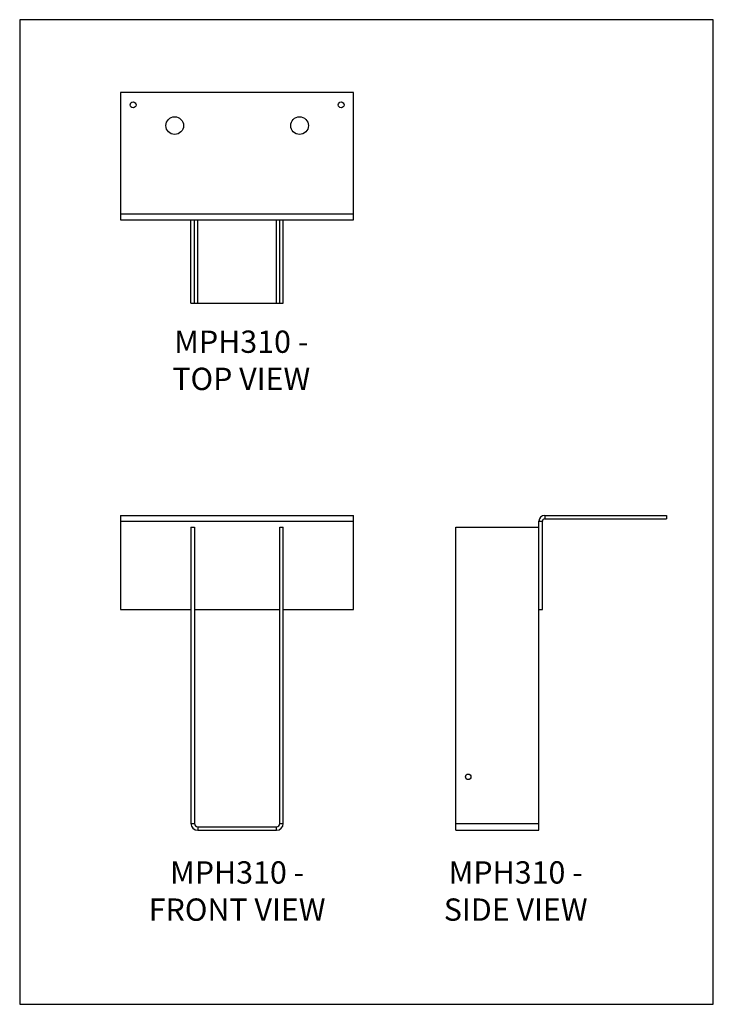
# Model space of a CAD drawing. Units: millimetres. Extents: x -1558 to -1029, y -715 to 36.
import ezdxf

# ---------------------------------------------------------------- set-up
doc = ezdxf.new("R2010")
doc.units = ezdxf.units.MM
doc.header["$MEASUREMENT"] = 0
doc.layers.get('0').update_dxf_attribs({"linetype": 'CONTINUOUS'})
doc.layers.get('Defpoints').update_dxf_attribs({"linetype": 'CONTINUOUS'})
doc.layers.add('OBJ', color=179, linetype='CONTINUOUS')
doc.styles.add('SLDTEXTSTYLE0', font='TXT', dxfattribs={"width": 0.605})

msp = doc.modelspace()

# ---------------------------------------------------------------- linework, layer by layer
at = {"color": 7, "linetype": 'Continuous', "lineweight": 25}
for p, q in [((-1303, -19.56), (-1480.64, -19.56)), ((-1480.64, -19.56), (-1480.64, -112.29)), ((-1303, -112.29), (-1303, -19.56)), ((-1480.64, -112.29), (-1303, -112.29)), ((-1480.64, -112.29), (-1480.64, -116.72)), ((-1303, -116.72), (-1303, -112.29)), ((-1480.64, -116.72), (-1303, -116.72)), ((-1427, -180.16), (-1427, -116.72)), ((-1424.33, -180.16), (-1424.33, -116.72)), ((-1421.8, -180.16), (-1421.8, -116.72)), ((-1361.84, -180.16), (-1361.84, -116.72)), ((-1359.31, -180.16), (-1359.31, -116.72)), ((-1356.64, -180.16), (-1356.64, -116.72)), ((-1427, -180.16), (-1424.33, -180.16)), ((-1424.33, -180.16), (-1421.8, -180.16)), ((-1421.8, -180.16), (-1361.84, -180.16)), ((-1361.84, -180.16), (-1359.31, -180.16)), ((-1359.31, -180.16), (-1356.64, -180.16)), ((-1480.64, -342.04), (-1303, -342.04)), ((-1480.64, -342.04), (-1480.64, -346.47)), ((-1303, -346.47), (-1303, -342.04)), ((-1157.3, -342.04), (-1157.3, -344.69)), ((-1157.3, -342.04), (-1064.57, -342.04)), ((-1157.3, -344.69), (-1064.57, -344.69)), ((-1064.57, -342.04), (-1064.57, -344.69)), ((-1480.64, -346.47), (-1303, -346.47)), ((-1480.64, -346.47), (-1480.64, -413.82)), ((-1427, -351.04), (-1424.33, -351.04)), ((-1427, -351.04), (-1427, -576.89)), ((-1424.33, -351.04), (-1424.33, -576.89)), ((-1359.31, -351.04), (-1356.64, -351.04)), ((-1359.31, -576.89), (-1359.31, -351.04)), ((-1356.64, -576.89), (-1356.64, -351.04)), ((-1303, -413.82), (-1303, -346.47)), ((-1225.17, -576.89), (-1225.17, -351.04)), ((-1225.17, -351.04), (-1161.73, -351.04)), ((-1161.73, -413.82), (-1161.73, -346.47)), ((-1161.73, -346.47), (-1159.07, -346.47)), ((-1159.07, -413.82), (-1159.07, -346.47)), ((-1480.64, -413.82), (-1427, -413.82)), ((-1424.33, -413.82), (-1359.31, -413.82)), ((-1356.64, -413.82), (-1303, -413.82)), ((-1161.73, -576.89), (-1161.73, -413.82)), ((-1161.73, -413.82), (-1159.07, -413.82)), ((-1427, -576.89), (-1424.33, -576.89)), ((-1359.31, -576.89), (-1356.64, -576.89)), ((-1225.17, -576.89), (-1161.73, -576.89)), ((-1225.17, -582.09), (-1225.17, -576.89)), ((-1161.73, -582.09), (-1161.73, -576.89)), ((-1421.8, -579.42), (-1421.8, -582.09)), ((-1421.8, -579.42), (-1361.84, -579.42)), ((-1421.8, -582.09), (-1361.84, -582.09)), ((-1361.84, -582.09), (-1361.84, -579.42)), ((-1225.17, -582.09), (-1161.73, -582.09))]:
    msp.add_line(p, q, dxfattribs=at)
for centre, radius in [((-1471.12, -29.08), 2.28), ((-1312.52, -29.08), 2.28), ((-1439.4, -44.94), 6.74), ((-1344.24, -44.94), 6.74), ((-1215.65, -541.36), 2.08)]:
    msp.add_circle(centre, radius, dxfattribs=at)
for centre, radius, start, end in [((-1157.3, -346.47), 4.43, 90, 180), ((-1157.3, -346.47), 1.78, 90, 180), ((-1421.8, -576.89), 5.2, 180, 270), ((-1421.8, -576.89), 2.54, 180, 270), ((-1361.84, -576.89), 5.2, 270, 0), ((-1361.84, -576.89), 2.54, 270, 0)]:
    msp.add_arc(centre, radius, start, end, dxfattribs=at)
at = {"layer": 'Defpoints'}
msp.add_lwpolyline([(-1557.58, -714.77), (-1028.81, -714.77), (-1028.81, 35.83), (-1557.58, 35.83)], close=True, dxfattribs=at)

# ---------------------------------------------------------------- texts
at = {"layer": 'OBJ', "color": 7, "char_height": 17, "attachment_point": 8, "style": 'SLDTEXTSTYLE0'}
for s, insert in [('{\\fArial|b0|i0|c0|p34;MPH310 - TOP VIEW}', (-1388.67, -246.48)), ('{\\fArial|b0|i0|c0|p34;MPH310 - FRONT VIEW}', (-1391.82, -651.08)), ('{\\fArial|b0|i0|c0|p34;MPH310 - SIDE VIEW}', (-1179.47, -651.07))]:
    msp.add_mtext(s, dxfattribs=dict(at, insert=insert))

doc.saveas('drawing.dxf')
